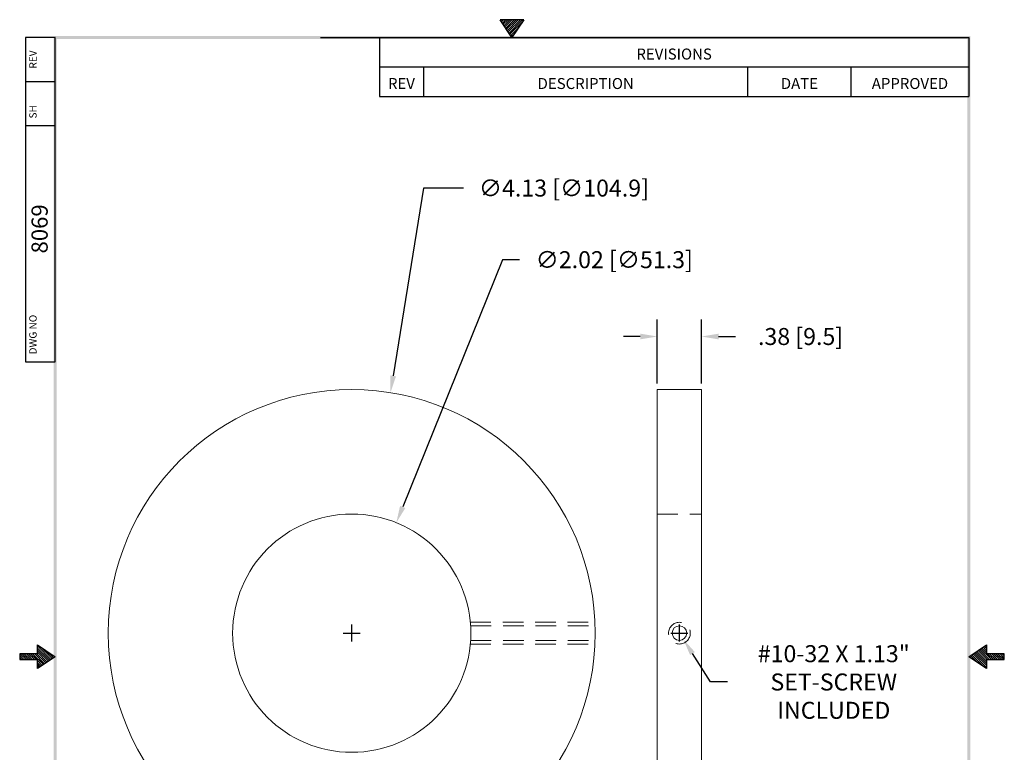
# Model space of a CAD drawing. Units: inches. Extents: x 54.6 to 62.9, y 130.6 to 141.4.
# Drawn here: x 54.6 to 62.9, y 135.2 to 141.4 of the extents above; entities that cross this region are included whole.
import ezdxf
from ezdxf.enums import TextEntityAlignment as Align

# ---------------------------------------------------------------- set-up
doc = ezdxf.new("R2010")
doc.units = ezdxf.units.IN
doc.header["$LTSCALE"] = 0.7
doc.header["$MEASUREMENT"] = 0
doc.linetypes.add('HIDDEN', pattern=[0.375, 0.25, -0.125])
for name, color, linetype, lineweight in [('dim', 1, 'Continuous', 9), ('hidden', 5, 'HIDDEN', 9), ('obj', 3, 'Continuous', 15)]:
    doc.layers.add(name, color=color, linetype=linetype, lineweight=lineweight)
doc.styles.add('Bavw$0$STANDARD', font='txt')
doc.dimstyles.get("Standard").update_dxf_attribs({"dimtxt": 0.18, "dimasz": 0.18, "dimexe": 0.18, "dimexo": 0.0625, "dimgap": 0.09, "dimtad": 0, "dimtih": 1, "dimtoh": 1, "dimzin": 0, "dimdsep": 46, "dimtxsty": 'Standard', "dimcen": 0.09, "dimadec": 1, "dimazin": 0, "dimtfac": 1, "dimtofl": 0, "dimtmove": 0, "dimatfit": 3, "dimfxl": 1, "dimtolj": 1, "dimtzin": 0, "dimarcsym": 0})

# ---------------------------------------------------------------- blocks, each defined once
blk = doc.blocks.new('Bavw')
at = {"color": 7}
for p, q in [((5.5049, 11.1404), (5.4049, 11.2904)), ((5.6049, 11.2904), (5.4049, 11.2904)), ((5.4165, 11.2904), (5.4095, 11.2834)), ((5.4342, 11.2904), (5.4166, 11.2728)), ((5.4518, 11.2904), (5.4237, 11.2622)), ((5.4695, 11.2904), (5.4307, 11.2516)), ((5.4872, 11.2904), (5.4378, 11.241)), ((5.5049, 11.2904), (5.4449, 11.2304)), ((5.5225, 11.2904), (5.4519, 11.2198)), ((5.5402, 11.2904), (5.459, 11.2092)), ((5.5579, 11.2904), (5.4661, 11.1986)), ((5.5756, 11.2904), (5.4732, 11.188)), ((5.5933, 11.2904), (5.4802, 11.1774)), ((5.6049, 11.2904), (5.5049, 11.1404)), ((5.5927, 11.2722), (5.4873, 11.1668)), ((5.5574, 11.2192), (5.4944, 11.1562)), ((1.3799, 11.1404), (1.3799, 8.3904)), ((1.6299, 11.1404), (1.3799, 11.1404)), ((1.6299, 8.3904), (1.6299, 11.1404)), ((3.8799, 11.1404), (9.3799, 11.1404)), ((4.3799, 11.1404), (4.3799, 10.6404)), ((5.522, 11.1662), (5.5014, 11.1456)), ((9.3799, 11.1404), (9.3799, 10.6404)), ((4.3799, 10.8904), (9.3799, 10.8904)), ((4.7549, 10.8904), (4.7549, 10.6404)), ((7.5049, 10.6404), (7.5049, 10.8904)), ((8.3799, 10.6404), (8.3799, 10.8904)), ((1.3799, 10.7654), (1.6299, 10.7654)), ((4.3799, 10.6404), (9.3799, 10.6404)), ((1.6299, 10.3904), (1.3799, 10.3904)), ((1.3799, 8.3904), (1.6299, 8.3904)), ((1.4799, 5.9154), (1.4799, 5.9904)), ((1.4799, 5.9904), (1.6299, 5.8904)), ((1.4799, 5.9812), (1.5944, 5.8667)), ((1.4799, 5.9635), (1.5838, 5.8597)), ((1.4799, 5.9459), (1.5731, 5.8526)), ((1.5053, 5.9734), (1.605, 5.8738)), ((1.5584, 5.9381), (1.6156, 5.8809)), ((9.3799, 5.8904), (9.5299, 5.9904)), ((9.5299, 5.8526), (9.4472, 5.9353)), ((9.5348, 5.8654), (9.4578, 5.9424)), ((9.5524, 5.8654), (9.4684, 5.9494)), ((9.5701, 5.8654), (9.479, 5.9565)), ((9.5299, 5.9233), (9.4896, 5.9636)), ((9.5299, 5.941), (9.5002, 5.9707)), ((9.5299, 5.9587), (9.5108, 5.9777)), ((9.5299, 5.9764), (9.5215, 5.9848)), ((9.5299, 5.9904), (9.5299, 5.9154)), ((1.4799, 5.9154), (1.3299, 5.9154)), ((1.3299, 5.9154), (1.3299, 5.8654)), ((1.3299, 5.9014), (1.3659, 5.8654)), ((1.3299, 5.8837), (1.3482, 5.8654)), ((1.3299, 5.8661), (1.3305, 5.8654)), ((1.3299, 5.8654), (1.4799, 5.8654)), ((1.3336, 5.9154), (1.3836, 5.8654)), ((1.3512, 5.9154), (1.4012, 5.8654)), ((1.3689, 5.9154), (1.4189, 5.8654)), ((1.3866, 5.9154), (1.4366, 5.8654)), ((1.4043, 5.9154), (1.4543, 5.8654)), ((1.4219, 5.9154), (1.4719, 5.8654)), ((1.4396, 5.9154), (1.5307, 5.8243)), ((1.4573, 5.9154), (1.5413, 5.8314)), ((1.475, 5.9154), (1.5519, 5.8385)), ((1.4799, 5.9282), (1.5625, 5.8455)), ((1.6299, 5.8904), (1.4799, 5.7904)), ((1.4799, 5.7904), (1.4799, 5.8654)), ((1.4799, 5.8575), (1.5201, 5.8172)), ((1.6114, 5.9027), (1.6262, 5.888)), ((9.5299, 5.7904), (9.3799, 5.8904)), ((9.3983, 5.8781), (9.3836, 5.8929)), ((9.4514, 5.8427), (9.3942, 5.8999)), ((9.5044, 5.8074), (9.4048, 5.907)), ((9.5299, 5.7996), (9.4154, 5.9141)), ((9.5299, 5.8173), (9.426, 5.9212)), ((9.5299, 5.835), (9.4366, 5.9282)), ((9.6799, 5.9154), (9.5299, 5.9154)), ((9.5299, 5.8654), (9.6799, 5.8654)), ((9.5299, 5.8654), (9.5299, 5.7904)), ((9.5878, 5.8654), (9.5378, 5.9154)), ((9.6055, 5.8654), (9.5555, 5.9154)), ((9.6232, 5.8654), (9.5732, 5.9154)), ((9.6408, 5.8654), (9.5908, 5.9154)), ((9.6585, 5.8654), (9.6085, 5.9154)), ((9.6762, 5.8654), (9.6262, 5.9154)), ((9.6799, 5.8794), (9.6439, 5.9154)), ((9.6799, 5.8971), (9.6615, 5.9154)), ((9.6799, 5.9148), (9.6792, 5.9154)), ((9.6799, 5.8654), (9.6799, 5.9154)), ((1.4799, 5.8398), (1.5095, 5.8102)), ((1.4799, 5.8221), (1.4989, 5.8031)), ((1.4799, 5.8044), (1.4883, 5.796))]:
    blk.add_line(p, q, dxfattribs=at)
for points in [[(1.6424, 11.1404), (1.6174, 11.1404), (1.6424, 0.6529), (1.6174, 0.6279)], [(9.3674, 11.1279), (9.3924, 11.1529), (1.6299, 11.1279), (1.6299, 11.1529)], [(9.3674, 0.6529), (9.3924, 0.6279), (9.3674, 11.1279), (9.3924, 11.1529)]]:
    blk.add_trace(points, dxfattribs=at)
at = {"color": 7, "style": 'Bavw$0$STANDARD'}
blk.add_text('REV', height=0.0625, rotation=90, dxfattribs=at).set_placement((1.4736, 10.9529), align=Align.CENTER)
for s, p in [('REVISIONS', (6.8799, 10.9529)), ('REV', (4.5674, 10.7029)), ('DESCRIPTION', (6.1299, 10.7029)), ('DATE', (7.9424, 10.7029)), ('APPROVED', (8.8799, 10.7029))]:
    blk.add_text(s, height=0.093, dxfattribs=at).set_placement(p, align=Align.CENTER)
for s, p in [('SH', (1.4736, 10.4529)), ('DWG NO', (1.4736, 8.4529))]:
    blk.add_text(s, height=0.0625, rotation=90, dxfattribs=at).set_placement(p)
blk = doc.blocks.new('*D2')
at = {"layer": 'Defpoints', "color": 0}
for p in [(57.6948, 138.2026), (57.0374, 134.1253)]:
    blk.add_point(p, dxfattribs=at)
at = {"layer": 'dim', "color": 0, "lineweight": -2}
for p, q in [((57.9745, 139.9371), (57.7178, 138.3448)), ((58.3133, 139.9371), (57.9745, 139.9371)), ((57.3661, 136.092), (57.3661, 136.236)), ((57.2941, 136.164), (57.4381, 136.164))]:
    blk.add_line(p, q, dxfattribs=at)
at = {"layer": 'dim', "color": 0}
blk.add_solid([(57.6941, 138.3486), (57.7414, 138.341), (57.6948, 138.2026)], dxfattribs=at)
at = {"layer": 'dim', "color": 0, "insert": (59.1653, 139.9371), "char_height": 0.144, "attachment_point": 5}
blk.add_mtext('\\A1;∅4.13 [∅104.9]', dxfattribs=at)
blk = doc.blocks.new('*D3')
at = {"layer": 'Defpoints', "color": 0}
for p in [(60.3324, 138.6786), (59.9574, 138.229), (60.3324, 138.229)]:
    blk.add_point(p, dxfattribs=at)
at = {"layer": 'dim', "color": 0, "lineweight": -2}
for p, q in [((59.9574, 138.279), (59.9574, 138.8226)), ((60.3324, 138.279), (60.3324, 138.8226)), ((59.8134, 138.6786), (59.6694, 138.6786)), ((60.4764, 138.6786), (60.6204, 138.6786))]:
    blk.add_line(p, q, dxfattribs=at)
at = {"layer": 'dim', "color": 0}
for points in [[(59.8134, 138.7026), (59.8134, 138.6546), (59.9574, 138.6786)], [(60.4764, 138.7026), (60.4764, 138.6546), (60.3324, 138.6786)]]:
    blk.add_solid(points, dxfattribs=at)
at = {"layer": 'dim', "color": 0, "insert": (61.1724, 138.6786), "char_height": 0.144, "attachment_point": 5}
blk.add_mtext('\\A1;.38 [9.5]', dxfattribs=at)
blk = doc.blocks.new('*D4')
at = {"layer": 'Defpoints', "color": 0}
for p in [(60.1115, 136.2162), (60.1783, 136.1117)]:
    blk.add_point(p, dxfattribs=at)
at = {"layer": 'dim', "color": 0, "lineweight": -2}
for p, q in [((60.1449, 136.092), (60.1449, 136.236)), ((60.0729, 136.164), (60.2169, 136.164)), ((60.4098, 135.7499), (60.2559, 135.9904)), ((60.5538, 135.7499), (60.4098, 135.7499))]:
    blk.add_line(p, q, dxfattribs=at)
at = {"layer": 'dim', "color": 0}
blk.add_solid([(60.2761, 136.0034), (60.2357, 135.9775), (60.1783, 136.1117)], dxfattribs=at)
at = {"layer": 'dim', "color": 0, "insert": (61.4538, 135.7499), "char_height": 0.144, "attachment_point": 5}
blk.add_mtext('\\A1;#10-32 X 1.13"\\PSET-SCREW\\PINCLUDED', dxfattribs=at)
blk = doc.blocks.new('*D5')
at = {"layer": 'Defpoints', "color": 0}
for p in [(57.7442, 137.1005), (56.988, 135.2274)]:
    blk.add_point(p, dxfattribs=at)
at = {"layer": 'dim', "color": 0, "lineweight": -2}
for p, q in [((58.6444, 139.33), (57.7981, 137.234)), ((58.7884, 139.33), (58.6444, 139.33)), ((57.3661, 136.092), (57.3661, 136.236)), ((57.2941, 136.164), (57.4381, 136.164))]:
    blk.add_line(p, q, dxfattribs=at)
at = {"layer": 'dim', "color": 0}
blk.add_solid([(57.7759, 137.243), (57.8204, 137.225), (57.7442, 137.1005)], dxfattribs=at)
at = {"layer": 'dim', "color": 0, "insert": (59.5924, 139.33), "char_height": 0.144, "attachment_point": 5}
blk.add_mtext('\\A1;∅2.02 [∅51.3]', dxfattribs=at)

msp = doc.modelspace()

# ---------------------------------------------------------------- linework, layer by layer
at = {"layer": 'hidden', "color": 7}
for p, q in [((59.9574, 137.174), (60.3324, 137.174)), ((58.3719, 136.256), (59.429, 136.256)), ((58.3742, 136.226), (59.4302, 136.226)), ((58.3719, 136.072), (59.429, 136.072)), ((58.3742, 136.102), (59.4302, 136.102))]:
    msp.add_line(p, q, dxfattribs=at)
msp.add_circle((60.1449, 136.164), 0.092, dxfattribs=at)
at = {"layer": 'obj', "color": 7}
msp.add_lwpolyline([(59.9574, 134.099), (60.3324, 134.099), (60.3324, 138.229), (59.9574, 138.229)], close=True, dxfattribs=at)
for centre, radius in [((57.3661, 136.164), 2.065), ((57.3661, 136.164), 1.01), ((60.1449, 136.164), 0.062)]:
    msp.add_circle(centre, radius, dxfattribs=at)

# ---------------------------------------------------------------- block references
at = {"color": 7}
msp.add_blockref('Bavw', (53.2202, 130.0739), dxfattribs=at)

# ---------------------------------------------------------------- texts
at = {"layer": 'dim', "color": 7}
msp.add_text('8069', height=0.13749, rotation=90, dxfattribs=at).set_placement((54.7875, 139.3828))

# ---------------------------------------------------------------- dimensions: what is measured, and where the dimension line sits
for p1, p2, picture, middle in [((57.0374, 134.1253), (57.6948, 138.2026), '*D2', (59.1653, 139.9371)), ((56.988, 135.2274), (57.7442, 137.1005), '*D5', (59.5924, 139.33))]:
    dim = msp.add_diameter_dim_2p(p1=p1, p2=p2, dimstyle='Standard', override={"dimscale": 0.8, "dimzin": 4}, dxfattribs=at)
    dim.commit()
    dim.dimension.update_dxf_attribs({"geometry": picture, "text_midpoint": middle, "dimtype": 163})
dim = msp.add_linear_dim(base=(60.332420445, 138.6786182787), p1=(59.957420445, 138.2289607449), p2=(60.332420445, 138.2289607449), dimstyle='Standard', override={"dimscale": 0.8, "dimzin": 4}, dxfattribs=at)
dim.commit()
dim.dimension.update_dxf_attribs({"geometry": '*D3', "text_midpoint": (61.172420445, 138.6786182787)})
dim = msp.add_diameter_dim_2p(p1=(60.1115, 136.2162), p2=(60.1783, 136.1117), text='#10-32 X 1.13"\\PSET-SCREW\\PINCLUDED', dimstyle='Standard', override={"dimscale": 0.8, "dimzin": 4}, dxfattribs=at)
dim.commit()
dim.dimension.update_dxf_attribs({"geometry": '*D4', "text_midpoint": (61.4538, 135.7499), "dimtype": 163})

doc.saveas('drawing.dxf')
